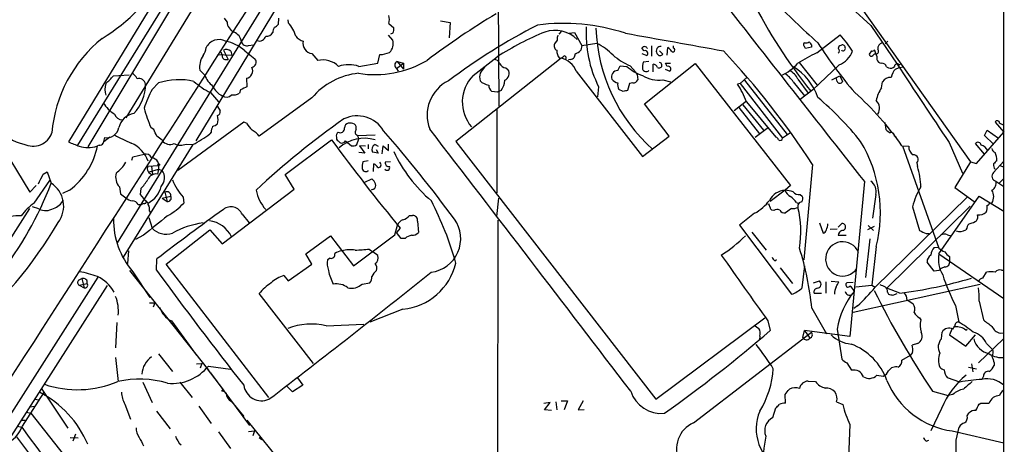
# Model space of a CAD drawing. Extents: x 4 to 1056, y 8 to 883.
# Drawn here: x 709 to 865, y 392 to 459 of the extents above; entities that cross this region are included whole.
import ezdxf

# ---------------------------------------------------------------- set-up
doc = ezdxf.new("R2010")
doc.units = 0
doc.header["$MEASUREMENT"] = 0
doc.layers.add('MAIN', color=5, linetype='CONTINUOUS')

msp = doc.modelspace()

# ---------------------------------------------------------------- linework, layer by layer
at = {"layer": 'MAIN'}
for p, q in [((864.4467, 632.714), (864.5313, 62.3146)), ((742.188, 481.838), (716.788, 440.182)), ((784.606, 476.1653), (784.7753, 445.8546)), ((734.06, 465.328), (718.2273, 439.674)), ((838.962, 465.6666), (859.282, 437.0493)), ((748.7073, 463.55), (724.4927, 424.2646)), ((733.7213, 462.4493), (719.836, 439.42)), ((737.1927, 462.4493), (725.8473, 443.992)), ((736.9387, 440.3513), (750.1467, 462.1106)), ((741.8493, 459.1473), (741.426, 459.74)), ((749.9773, 459.74), (749.8927, 458.724)), ((751.4167, 459.486), (751.5013, 458.978)), ((767.4187, 458.8933), (768.1807, 458.216)), ((775.5467, 459.3166), (777.0707, 459.0626)), ((777.0707, 459.0626), (776.9013, 456.6073)), ((768.0113, 457.3693), (767.6727, 457.2)), ((794.5967, 457.6233), (794.258, 457.2)), ((795.8667, 457.3693), (796.7133, 457.454)), ((796.7133, 457.454), (797.8987, 455.422)), ((843.534, 458.5546), (847.6827, 452.4586)), ((768.0113, 456.2686), (767.334, 457.0306)), ((794.004, 456.2686), (793.5807, 455.676)), ((797.8987, 455.422), (800.2693, 455.7606)), ((834.9827, 454.2366), (838.708, 457.1153)), ((845.82, 455.676), (846.2433, 456.0993)), ((740.8333, 454.406), (741.0873, 453.8133)), ((741.2567, 454.66), (741.68, 453.8133)), ((742.442, 454.4906), (742.6113, 453.898)), ((744.6433, 454.5753), (746.252, 453.3053)), ((745.236, 455.422), (745.998, 455.5066)), ((797.8987, 455.422), (797.7293, 454.66)), ((807.72, 454.5753), (807.3813, 454.9986)), ((808.9053, 455.3373), (808.9053, 453.7286)), ((810.1753, 454.5753), (810.6833, 454.0673)), ((811.3607, 453.898), (811.4453, 455.0833)), ((812.3767, 454.9986), (812.3767, 455.3373)), ((834.136, 455.168), (833.2047, 454.914)), ((834.136, 455.5066), (834.136, 455.168)), ((843.6187, 454.5753), (843.28, 454.0673)), ((844.3807, 454.0673), (844.1267, 454.7446)), ((740.3253, 453.9826), (742.6113, 453.898)), ((741.5107, 453.2206), (742.0187, 453.2206)), ((741.68, 453.8133), (742.0187, 453.2206)), ((755.2267, 454.152), (756.158, 453.0513)), ((762.6773, 452.12), (765.6407, 452.628)), ((765.6407, 452.628), (765.9793, 453.9826)), ((768.604, 451.7813), (769.7047, 452.628)), ((768.6887, 452.882), (769.7047, 452.628)), ((768.6887, 452.882), (769.7047, 451.6966)), ((769.7047, 452.628), (769.7047, 451.6966)), ((794.5967, 453.39), (778.002, 440.2666)), ((780.7113, 450.6806), (784.5213, 453.644)), ((796.1207, 453.2206), (795.782, 453.136)), ((807.3813, 454.152), (808.1433, 453.8133)), ((808.482, 452.882), (807.5507, 452.7973)), ((811.3607, 452.12), (811.1067, 452.628)), ((811.1067, 452.628), (811.8687, 452.628)), ((832.1887, 452.7126), (835.0673, 449.1566)), ((844.4653, 453.7286), (844.4653, 453.2206)), ((738.2933, 450.7653), (737.5313, 451.5273)), ((768.604, 451.7813), (768.858, 451.358)), ((785.876, 451.866), (786.2147, 451.612)), ((796.9673, 451.358), (807.466, 437.896)), ((803.5713, 451.4426), (803.91, 452.2046)), ((803.91, 452.2046), (805.0107, 452.12)), ((805.5187, 452.2046), (806.3653, 451.2733)), ((807.8047, 446.1933), (815.7633, 452.5433)), ((809.1593, 451.2733), (809.1593, 452.4586)), ((811.022, 451.6966), (811.784, 451.358)), ((815.7633, 452.5433), (830.834, 433.324)), ((838.5387, 452.374), (834.39, 448.3946)), ((845.9893, 452.0353), (846.328, 451.866)), ((847.4287, 451.6966), (848.0213, 451.9506)), ((848.0213, 452.374), (848.36, 452.5433)), ((848.0213, 451.9506), (848.6987, 452.0353)), ((723.9, 450.596), (724.7467, 450.6806)), ((724.7467, 450.6806), (726.3553, 450.7653)), ((729.996, 448.4793), (731.012, 449.4953)), ((744.8973, 450.2573), (744.982, 448.9026)), ((805.942, 449.4953), (805.434, 449.4106)), ((806.6193, 450.85), (806.704, 450.0033)), ((810.6833, 450.0033), (811.8687, 449.6646)), ((822.8753, 449.4106), (823.976, 450.4266)), ((823.5527, 449.9186), (830.326, 441.3673)), ((831.2573, 449.6646), (833.0353, 447.4633)), ((832.0193, 450.088), (833.628, 447.8866)), ((837.3533, 450.0033), (838.6233, 450.596)), ((838.2, 449.7493), (838.0307, 450.342)), ((838.6233, 450.596), (839.0467, 449.7493)), ((845.2273, 448.7333), (845.3967, 449.6646)), ((739.2247, 447.9713), (740.4947, 446.532)), ((743.966, 448.3946), (743.7967, 447.8866)), ((784.5213, 448.056), (783.6747, 448.1406)), ((785.114, 448.31), (784.5213, 448.056)), ((800.5233, 448.9026), (800.354, 447.294)), ((804.418, 448.1406), (803.7407, 448.4793)), ((805.434, 449.4106), (805.0953, 448.31)), ((822.8753, 449.4106), (822.452, 449.326)), ((822.8753, 449.4106), (829.564, 440.7746)), ((834.39, 448.3946), (832.358, 446.8706)), ((755.2267, 447.1246), (746.9293, 441.1133)), ((823.8913, 446.6166), (821.944, 445.0926)), ((823.8913, 446.532), (828.548, 440.944)), ((740.3253, 445.77), (740.7487, 445.0926)), ((784.4367, 445.3466), (784.4367, 432.1386)), ((811.6993, 441.1133), (807.8047, 446.1933)), ((822.706, 445.6006), (825.9233, 441.452)), ((823.2987, 446.024), (826.6007, 442.0446)), ((744.474, 443.3146), (734.06, 435.6946)), ((744.8973, 443.1453), (744.474, 443.3146)), ((863.1767, 443.3146), (864.5313, 441.706)), ((704.2573, 442.8066), (710.692, 432.2233)), ((730.25, 442.1293), (729.8267, 442.3833)), ((761.492, 443.1453), (760.984, 443.1453)), ((762.254, 442.1293), (762.254, 442.6373)), ((827.3627, 442.468), (825.246, 440.8593)), ((845.7353, 443.23), (845.9047, 442.1293)), ((861.4833, 441.198), (861.9067, 442.0446)), ((861.9067, 442.0446), (863.6847, 440.7746)), ((723.3073, 440.944), (722.376, 440.182)), ((739.3093, 441.706), (739.14, 441.452)), ((750.9933, 435.0173), (758.3593, 440.5206)), ((759.1213, 440.944), (759.1213, 440.6053)), ((760.5607, 440.3513), (761.492, 439.5893)), ((762.3387, 439.7586), (762.6773, 440.69)), ((762.508, 441.198), (765.2173, 441.2826)), ((778.002, 440.2666), (809.5827, 399.542)), ((807.466, 437.896), (811.6993, 441.1133)), ((830.834, 441.6213), (829.564, 440.7746)), ((847.2593, 441.1133), (847.5133, 441.0286)), ((860.2133, 436.7953), (864.5313, 441.706)), ((862.9227, 439.8433), (861.4833, 441.198)), ((721.614, 439.674), (721.36, 439.5893)), ((736.4307, 439.7586), (725.424, 421.9786)), ((735.4147, 439.8433), (736.346, 439.7586)), ((763.6933, 439.5046), (762.762, 439.5893)), ((762.762, 439.5893), (763.6087, 438.404)), ((764.1167, 439.7586), (764.1167, 439.0813)), ((765.2173, 439.7586), (765.7253, 439.5046)), ((765.3867, 438.9966), (765.7253, 438.404)), ((766.318, 438.3193), (766.4873, 439.5893)), ((766.4873, 439.5893), (767.334, 438.8273)), ((767.334, 438.8273), (767.334, 439.8433)), ((848.4447, 439.5893), (849.5453, 439.5046)), ((848.5293, 439.5893), (854.2867, 423.418)), ((855.8953, 440.0973), (858.012, 435.2713)), ((861.4833, 438.2346), (860.044, 439.928)), ((726.7787, 437.3033), (726.948, 437.8113)), ((726.948, 437.8113), (728.726, 438.2346)), ((730.9273, 437.0493), (731.012, 436.4566)), ((763.6087, 438.404), (762.6773, 438.4886)), ((764.1167, 437.2186), (763.27, 437.0493)), ((765.7253, 438.404), (764.794, 438.5733)), ((767.6727, 437.0493), (766.826, 436.9646)), ((859.282, 437.0493), (856.8267, 432.9853)), ((859.282, 437.0493), (860.2133, 436.7953)), ((862.9227, 435.356), (864.5313, 437.134)), ((729.3187, 436.372), (731.012, 436.4566)), ((729.5727, 435.4406), (731.012, 435.864)), ((729.9113, 436.372), (730.0807, 435.0173)), ((731.012, 435.864), (730.8427, 435.102)), ((731.012, 436.4566), (731.012, 435.864)), ((731.012, 435.864), (731.6047, 435.6946)), ((764.9633, 435.5253), (765.048, 436.7106)), ((834.3053, 436.626), (832.9507, 421.5553)), ((850.8153, 436.88), (850.9, 436.2873)), ((863.9387, 436.4566), (864.5313, 436.2026)), ((711.3693, 430.53), (713.8247, 434.086)), ((712.8087, 435.102), (713.4013, 435.4406)), ((713.4013, 435.4406), (714.0787, 433.6626)), ((752.4327, 432.7313), (750.9933, 435.0173)), ((763.6087, 433.832), (764.7093, 434.34)), ((863.2613, 434.0013), (864.5313, 433.1546)), ((863.854, 433.7473), (864.5313, 434.4246)), ((710.692, 432.2233), (711.708, 433.324)), ((716.9573, 432.562), (715.8567, 432.054)), ((724.8313, 433.07), (725.0007, 431.9693)), ((728.218, 432.816), (728.1333, 431.8846)), ((741.0873, 424.0953), (752.4327, 432.7313)), ((764.9633, 432.7313), (764.6247, 432.562)), ((829.9873, 432.562), (827.6167, 430.784)), ((830.834, 433.324), (829.9873, 432.562)), ((842.518, 433.9166), (840.232, 409.448)), ((856.8267, 432.9853), (859.8747, 430.784)), ((725.0007, 431.9693), (725.8473, 431.3766)), ((728.1333, 431.8846), (728.8953, 430.9533)), ((731.6047, 431.292), (732.9593, 431.6306)), ((731.6047, 431.292), (732.3667, 430.784)), ((732.028, 432.2233), (732.3667, 430.784)), ((734.9067, 431.4613), (734.9913, 430.53)), ((784.4367, 428.4133), (784.7753, 431.292)), ((832.358, 431.8846), (832.6967, 431.6306)), ((844.296, 431.8846), (843.788, 428.1593)), ((858.774, 431.4613), (844.2113, 417.2373)), ((854.2867, 422.4866), (860.6367, 431.6306)), ((860.6367, 431.6306), (864.5313, 429.26)), ((710.6073, 429.6833), (686.9853, 392.43)), ((712.1313, 429.5986), (711.1153, 429.9373)), ((727.7947, 430.276), (728.3027, 430.276)), ((728.726, 430.4453), (728.3027, 430.276)), ((827.4473, 430.3606), (827.278, 430.276)), ((828.2093, 429.3446), (827.8707, 429.4293)), ((831.0033, 429.6833), (830.072, 429.006)), ((831.7653, 430.6146), (832.104, 430.4453)), ((846.074, 417.068), (859.1973, 430.022)), ((850.138, 429.9373), (851.2387, 426.212)), ((729.488, 428.244), (729.996, 426.5506)), ((729.5727, 429.26), (729.742, 429.006)), ((744.22, 428.752), (745.3207, 427.3973)), ((770.636, 428.5826), (771.144, 428.5826)), ((784.606, 427.8206), (784.5213, 377.8673)), ((825.1613, 428.9213), (822.7907, 427.0586)), ((732.1973, 420.878), (739.14, 426.2966)), ((739.14, 426.2966), (741.0873, 424.0953)), ((768.35, 425.5346), (768.7733, 427.0586)), ((769.1967, 426.5506), (768.604, 425.8733)), ((771.906, 427.6513), (772.0753, 425.8733)), ((822.7907, 427.0586), (831.0033, 416.1366)), ((835.406, 427.3973), (835.9987, 425.7886)), ((837.0993, 426.3813), (838.2, 426.466)), ((838.3693, 426.72), (838.962, 427.3126)), ((844.042, 426.8046), (843.026, 426.2966)), ((843.1107, 426.974), (843.9573, 426.212)), ((858.6893, 426.5506), (858.52, 426.2966)), ((728.6413, 425.45), (727.3713, 424.7726)), ((754.2953, 422.4866), (758.19, 425.3653)), ((758.19, 425.3653), (761.8307, 420.624)), ((761.8307, 420.624), (768.35, 425.5346)), ((769.366, 424.942), (768.604, 425.8733)), ((769.9587, 424.942), (769.366, 424.942)), ((824.738, 425.958), (827.024, 423.0793)), ((838.3693, 425.45), (839.6393, 425.45)), ((843.3647, 424.8573), (842.6873, 418.7613)), ((852.2547, 425.704), (852.7627, 425.704)), ((855.6413, 425.5346), (856.1493, 425.3653)), ((764.286, 423.2486), (764.8787, 422.8253)), ((844.3807, 423.672), (843.7033, 417.576)), ((853.5247, 423.5026), (854.202, 423.5873)), ((726.2707, 422.9946), (726.1013, 420.9626)), ((730.6733, 419.9466), (730.758, 421.7246)), ((755.2267, 420.878), (754.2953, 422.4866)), ((758.1053, 421.8093), (757.682, 421.5553)), ((765.6407, 422.2326), (764.8787, 422.8253)), ((828.3787, 421.386), (828.6327, 421.64)), ((854.2867, 422.4866), (864.5313, 415.4593)), ((855.98, 422.0633), (855.98, 421.386)), ((748.4533, 399.796), (732.1973, 420.878)), ((751.5013, 418.2533), (755.2267, 420.878)), ((829.2253, 420.2853), (831.1727, 417.83)), ((832.6967, 417.1526), (833.12, 420.624)), ((853.5247, 419.7773), (852.424, 421.2166)), ((855.218, 420.4546), (854.6253, 420.2006)), ((864.1927, 419.9466), (864.616, 419.9466)), ((721.4447, 418.846), (698.3307, 382.6086)), ((718.3967, 418.338), (718.9047, 418.592)), ((718.9047, 418.592), (719.2433, 417.1526)), ((726.44, 419.862), (738.886, 404.114)), ((726.948, 419.6926), (729.6573, 415.6286)), ((750.824, 419.1), (751.5013, 418.2533)), ((854.2867, 419.862), (853.5247, 419.7773)), ((861.2293, 418.6766), (861.822, 419.608)), ((706.628, 391.922), (722.9687, 417.4913)), ((718.4813, 417.576), (719.7513, 417.83)), ((718.4813, 417.576), (719.2433, 417.1526)), ((763.1853, 417.7453), (764.3707, 417.9146)), ((834.4747, 417.9146), (835.406, 418.2533)), ((836.422, 418.084), (836.422, 416.306)), ((837.2687, 418.1686), (838.454, 418.084)), ((840.74, 417.9993), (839.724, 417.9146)), ((860.806, 417.6606), (840.74, 413.258)), ((841.1633, 417.322), (843.7033, 417.576)), ((843.7033, 417.576), (844.2113, 417.2373)), ((848.106, 416.306), (846.074, 417.068)), ((755.4807, 405.2146), (746.9293, 416.2213)), ((834.5593, 416.306), (835.7447, 416.306)), ((846.1587, 416.4753), (846.328, 416.1366)), ((847.0053, 415.9673), (847.6827, 416.2213)), ((849.2067, 415.29), (850.2227, 414.6126)), ((729.5727, 414.782), (730.4193, 414.782)), ((730.4193, 414.782), (730.1653, 414.1046)), ((769.62, 413.766), (764.3707, 411.734)), ((834.2207, 413.9353), (836.5067, 409.8713)), ((841.4173, 414.274), (840.8247, 413.8506)), ((856.9113, 414.3586), (857.4193, 411.734)), ((860.6367, 415.036), (861.314, 412.0726)), ((809.5827, 399.542), (826.77, 412.4113)), ((851.2387, 412.4113), (851.408, 412.0726)), ((724.408, 411.6493), (724.2387, 407.67)), ((733.044, 411.9033), (736.9387, 406.5693)), ((757.5127, 411.1413), (763.4393, 411.3953)), ((825.0767, 411.226), (825.8387, 410.718)), ((827.278, 411.9033), (827.6167, 410.3793)), ((838.2, 410.6333), (838.962, 405.892)), ((856.3187, 410.6333), (855.98, 409.702)), ((858.52, 410.464), (858.774, 410.6333)), ((815.5093, 395.8166), (834.136, 410.1253)), ((826.008, 409.5326), (825.9233, 408.94)), ((832.7813, 409.2786), (833.0353, 410.3793)), ((833.0353, 410.3793), (833.882, 409.194)), ((840.232, 409.448), (833.0353, 410.3793)), ((854.71, 409.1093), (854.7947, 410.1253)), ((855.98, 409.702), (858.52, 407.924)), ((858.52, 407.924), (860.044, 409.702)), ((863.9387, 409.956), (864.616, 410.0406)), ((850.9, 408.3473), (850.0533, 408.0933)), ((864.4467, 409.0246), (860.552, 405.2993)), ((861.822, 408.3473), (862.7533, 407.416)), ((724.2387, 406.146), (724.662, 402.336)), ((731.012, 406.7386), (733.2133, 403.9446)), ((848.4447, 405.7226), (849.7993, 406.4846)), ((850.138, 406.908), (849.7993, 406.4846)), ((737.0233, 405.13), (737.87, 405.2146)), ((737.87, 405.2146), (737.616, 404.4526)), ((738.5473, 404.5373), (741.2567, 400.9813)), ((738.886, 404.7913), (742.3573, 404.2833)), ((839.724, 405.2993), (840.486, 404.114)), ((858.9433, 404.622), (860.2133, 404.368)), ((859.4513, 405.13), (859.6207, 403.86)), ((863.0073, 405.2993), (863.0073, 404.876)), ((739.2247, 403.6906), (745.4053, 395.3933)), ((752.9407, 402.9286), (753.7873, 401.7433)), ((844.4653, 403.352), (845.4813, 403.1826)), ((857.5887, 402.2513), (855.6413, 402.9286)), ((861.314, 403.1826), (861.06, 402.6746)), ((728.5567, 402.2513), (729.996, 399.034)), ((734.3987, 402.2513), (736.346, 399.796)), ((752.1787, 400.7273), (751.2473, 401.6586)), ((753.7873, 401.7433), (752.1787, 400.7273)), ((833.628, 402.4206), (834.8133, 402.336)), ((709.5067, 395.3086), (712.8933, 400.558)), ((712.5547, 401.1506), (716.7033, 394.97)), ((830.072, 398.9493), (829.9873, 400.304)), ((853.2707, 400.812), (855.726, 400.1346)), ((856.488, 400.304), (855.726, 400.1346)), ((710.692, 398.3566), (711.454, 398.4413)), ((711.454, 399.542), (712.1313, 399.4573)), ((725.678, 398.78), (726.6093, 396.4093)), ((737.362, 398.4413), (739.3093, 395.732)), ((742.5267, 399.2033), (744.474, 396.8326)), ((792.9033, 399.034), (791.8873, 398.8646)), ((791.972, 397.8486), (792.9033, 399.034)), ((793.75, 399.1186), (793.9193, 397.8486)), ((794.5967, 399.288), (795.6127, 399.288)), ((795.6127, 399.288), (795.1047, 397.8486)), ((798.068, 399.288), (797.306, 397.8486)), ((828.04, 396.6633), (828.548, 398.1873)), ((838.1153, 399.1186), (839.1313, 398.6953)), ((860.6367, 398.78), (860.8907, 398.9493)), ((860.8907, 398.9493), (862.2453, 398.9493)), ((710.184, 397.51), (710.8613, 397.3406)), ((710.8613, 397.3406), (740.2407, 360.0026)), ((730.6733, 397.6793), (732.8747, 394.8853)), ((793.0727, 397.764), (791.972, 397.8486)), ((797.306, 397.8486), (798.2373, 397.9333)), ((854.71, 398.1026), (853.0167, 394.5466)), ((858.774, 396.9173), (859.028, 397.3406)), ((708.7447, 395.3086), (709.422, 395.1393)), ((709.3373, 396.24), (709.93, 396.24)), ((744.982, 396.24), (769.9587, 365.3366)), ((840.232, 395.5626), (839.978, 390.3133)), ((856.996, 393.1073), (857.504, 395.1393)), ((717.042, 393.5306), (718.312, 393.446)), ((717.8887, 394.0386), (717.4653, 392.938)), ((740.4947, 394.3773), (742.3573, 391.7526)), ((745.236, 394.462), (746.1673, 394.5466)), ((746.1673, 394.5466), (745.9133, 393.7846)), ((746.9293, 393.5306), (747.3527, 393.192)), ((856.4033, 394.5466), (864.5313, 392.684)), ((852.2547, 392.938), (852.678, 393.1073))]:
    msp.add_line(p, q, dxfattribs=at)
for centre, radius in [((731.0543, 436.5837), 0.1338), ((741.172, 400.8967), 0.1197)]:
    msp.add_circle(centre, radius, dxfattribs=at)
for centre, radius, start, end in [((-18687.6639, 12905.3025), 23075.7254, 327.05272664, 327.47334202), ((1732.4912, 1425.9776), 1313.8311, 226.2918502, 227.4203473), ((706.2034, 482.2161), 30.2251, 301.780595, 329.633884), ((8513.9482, 6481.7797), 9768.6995, 218.02171605, 218.250899), ((894.6975, 497.4703), 78.1219, 206.56433, 219.076761), ((967.1702, 601.5825), 196.6422, 225.000618, 227.827677), ((847.6271, 354.8152), 123.1078, 120.929371, 127.063518), ((743.6061, 459.1684), 1.7569, 180.688116, 248.072023), ((748.5531, 455.9366), 4.2358, 12.609649, 45.891468), ((764.1276, 459.5283), 3.3518, 349.079286, 10.920714), ((794.9355, 426.5331), 32.3624, 72.333542, 97.21448), ((742.0905, 455.6472), 2.0775, 10.185951, 65.561751), ((748.0017, 458.0749), 1.2149, 267.33919, 329.265937), ((751.6084, 457.1466), 2.5808, 153.43892, 173.159166), ((748.9613, 459.4013), 1.1516, 287.103826, 323.975919), ((766.826, 458.0467), 1.3652, 330.251995, 7.123455), ((835.8942, 371.1565), 98.3885, 117.232552, 126.902218), ((809.8373, 413.8989), 47.123, 112.167993, 122.495466), ((793.663, 452.9443), 4.867, 44.461414, 109.271101), ((817.5142, 457.333), 18.9674, 176.819634, 206.389296), ((827.1124, 459.1288), 27.0308, 182.114828, 228.140846), ((1511.0094, 4329.5039), 3936.0157, 259.6632409, 259.8924219), ((735.4417, 439.8326), 21.3535, 128.592132, 175.194912), ((740.5708, 454.0927), 2.253, 62.952728, 153.916042), ((740.3183, 449.7353), 6.4909, 48.216184, 78.653713), ((744.9346, 456.1807), 0.8164, 191.739374, 291.665869), ((746.9505, 457.1576), 1.038, 249.717891, 343.4139), ((754.4947, 458.3708), 2.3553, 219.85852, 254.66978), ((755.3962, 455.7148), 1.5719, 165.841762, 263.809943), ((766.1972, 455.7019), 1.9005, 313.411642, 17.34809), ((795.5689, 456.4804), 1.5791, 159.609571, 187.70781), ((795.3767, 446.4255), 10.5395, 45.153377, 62.34061), ((833.1624, 455.549), 0.2994, 98.143638, 225), ((833.3317, 456.4378), 0.6292, 250.338213, 317.731211), ((960.955, 540.4278), 152.6259, 213.578058, 213.807262), ((893.399, 492.9567), 69.065, 212.502777, 220.643388), ((821.6085, 442.3943), 22.5633, 32.418939, 40.725238), ((845.5801, 454.9328), 0.951, 106.373222, 186.247716), ((736.0352, 455.3515), 2.5264, 322.492803, 353.905999), ((741.7223, 453.6861), 1.0795, 48.18441, 115.55143), ((765.9513, 457.7064), 3.7239, 270.43081, 294.6305), ((794.258, 455.3373), 0.7573, 153.431565, 243.431565), ((796.0365, 454.6603), 2.1172, 180.008119, 216.868815), ((795.8818, 456.535), 2.6323, 290.368798, 314.576735), ((807.7854, 454.7639), 0.4673, 18.733463, 149.852116), ((807.8715, 454.1609), 0.4412, 308.023034, 110.081846), ((810.3487, 454.5435), 0.7137, 83.515295, 213.269225), ((810.7259, 453.7712), 1.4964, 28.735138, 61.264862), ((812.2708, 454.7023), 0.3147, 222.282263, 70.332702), ((723.3822, 364.2485), 132.4479, 33.124512, 42.998564), ((845.2878, 431.7183), 24.7643, 114.59036, 122.397658), ((832.6538, 454.8713), 0.5526, 4.432107, 57.497791), ((838.9481, 454.862), 0.5811, 105.509335, 174.86627), ((838.1999, 454.5753), 0.3787, 296.571817, 63.428183), ((837.0744, 455.9549), 3.8687, 292.240612, 337.759388), ((839.0466, 455.0832), 0.4234, 0.013532, 126.848245), ((839.1737, 454.914), 0.3413, 209.749045, 29.742799), ((843.788, 454.9142), 0.3788, 243.45524, 333.401126), ((844.3101, 454.5142), 0.4524, 278.977235, 44.149179), ((740.8341, 451.9928), 3.3354, 146.92025, 188.022484), ((741.5295, 453.6816), 0.4614, 163.41494, 267.66472), ((745.6016, 452.7766), 0.8382, 279.781478, 39.107122), ((756.9282, 449.4626), 3.6704, 46.386523, 102.112964), ((765.1759, 467.1576), 16.3437, 260.906012, 300.333427), ((768.9534, 452.308), 0.6321, 114.756781, 236.44067), ((784.0013, 452.3378), 0.8829, 13.458631, 89.22122), ((794.2839, 454.3455), 0.9573, 273.521453, 312.879217), ((794.0426, 450.3447), 3.0953, 19.109302, 79.687703), ((795.155, 453.4847), 0.2714, 318.629404, 144.054897), ((796.0713, 453.9544), 0.7354, 273.851386, 8.830866), ((809.9255, 462.2695), 10.9874, 229.633775, 246.354349), ((811.3568, 451.9508), 3.8991, 167.461151, 183.738027), ((810.2372, 454.3246), 0.515, 199.581978, 330.024662), ((810.1013, 452.2893), 0.4298, 232.002252, 80.083933), ((826.2831, 457.6166), 7.602, 294.161764, 318.987501), ((843.6298, 454.065), 0.3498, 179.623275, 313.980692), ((844.169, 453.771), 0.2993, 351.856362, 171.875312), ((845.1921, 453.3689), 0.7418, 191.532613, 272.720065), ((845.2627, 451.8873), 0.7415, 11.51299, 92.736234), ((744.7475, 451.3905), 1.1431, 277.530384, 29.338914), ((761.0686, 447.1673), 5.2074, 72.005544, 107.99341), ((783.588, 450.3901), 1.861, 123.015478, 197.386349), ((786.2146, 453.4746), 1.6439, 214.508882, 258.113137), ((785.2349, 450.983), 1.1643, 293.905527, 32.699154), ((803.5554, 450.4561), 0.9866, 89.07661, 201.906011), ((809.1379, 456.3463), 5.9072, 225.679685, 253.559117), ((806.9162, 451.316), 0.5526, 184.432108, 237.497791), ((808.0728, 451.9649), 0.6635, 203.852885, 308.077201), ((809.0807, 451.6482), 0.8142, 21.801409, 84.460259), ((811.5122, 451.7056), 0.4412, 308.023034, 110.081846), ((829.6068, 449.0301), 2.6343, 23.677824, 66.322176), ((826.611, 444.3834), 8.9963, 18.307464, 58.272418), ((846.6244, 452.6135), 0.8041, 248.370598, 322.142514), ((849.2923, 449.918), 2.5761, 136.3369, 170.526709), ((847.7062, 452.0494), 0.4524, 45.850821, 171.022765), ((3942.129, 2499.4378), 3710.2186, 213.4846743, 213.713856), ((426.9449, 746.3408), 419.103, 314.887825, 315.116999), ((726.1861, 449.5802), 1.5563, 22.372926, 67.618864), ((727.8908, 449.0902), 1.1145, 12.215408, 103.78188), ((734.2669, 439.4826), 10.5285, 77.197012, 108.00816), ((743.3381, 456.8698), 9.8032, 226.58056, 245.190897), ((742.6673, 452.547), 4.723, 202.162975, 228.912106), ((763.6787, 440.0523), 11.0206, 95.65524, 140.078737), ((779.4855, 444.4099), 6.0451, 116.1984, 201.299973), ((785.0186, 446.478), 6.0178, 135.704893, 220.714892), ((783.5482, 451.6128), 2.4857, 225.694362, 261.171295), ((782.8971, 450.0403), 2.8122, 322.027809, 357.519739), ((804.0177, 451.2247), 1.7861, 219.525044, 255.5265), ((804.9265, 449.1991), 1.3872, 167.671, 211.258436), ((805.9336, 450.3333), 0.8381, 270.574306, 336.812181), ((809.9556, 454.5265), 4.5814, 237.083454, 279.139526), ((828.2957, 447.973), 3.4107, 29.734046, 60.265954), ((838.6234, 449.9187), 0.4559, 201.806076, 338.189256), ((846.582, 448.9874), 1.3651, 82.876025, 150.259283), ((725.1698, 448.4793), 2.6258, 159.22662, 200.77338), ((721.64, 449.5612), 7.3438, 318.231241, 358.164665), ((750.8234, 437.7994), 23.406, 152.8521, 160.750364), ((742.5413, 450.4413), 3.314, 206.023812, 243.976188), ((871.4739, 194.6488), 283.981, 116.45046, 116.679643), ((784.6337, 449.2551), 1.4703, 183.841293, 229.28881), ((847.1125, 278.8769), 174.5652, 103.927638, 104.156789), ((811.5208, 441.9272), 13.1997, 20.4173, 34.092169), ((809.34, 412.3319), 47.667, 34.877901, 48.38934), ((849.7925, 445.6389), 5.5151, 145.869657, 168.893404), ((741.7193, 448.2933), 1.0433, 232.712694, 320.706343), ((742.8652, 449.2419), 1.6445, 258.12157, 304.500807), ((803.4804, 409.5351), 49.2182, 38.63761, 49.947214), ((843.2775, 445.4953), 1.6344, 326.137842, 47.548987), ((727.288, 449.5813), 5.9437, 212.788223, 237.211777), ((753.3208, 452.3979), 25.5395, 195.632214, 203.086622), ((740.138, 444.9333), 0.6311, 287.263584, 14.619728), ((725.377, 445.0364), 1.3835, 199.059626, 268.438641), ((727.6289, 441.7413), 2.9724, 99.911055, 165.848749), ((738.0835, 443.6956), 2.33, 344.184986, 15.815014), ((835.5243, 336.8808), 130.7449, 125.120667, 132.961168), ((762.4096, 439.4276), 4.8722, 31.316289, 115.569974), ((863.5033, 443.1816), 0.3526, 354.090515, 157.842571), ((711.1299, 446.471), 6.7677, 215.379522, 258.327612), ((722.7957, 442.8118), 1.9811, 260.264277, 350.006094), ((476.504, 314.6213), 283.9812, 26.45046, 26.679643), ((741.5662, 441.5908), 2.2598, 152.413275, 177.077961), ((739.1577, 444.2649), 1.6774, 283.993164, 314.113543), ((748.6669, 445.3907), 4.3877, 210.780566, 229.695012), ((743.5841, 438.276), 4.3864, 40.303627, 59.221727), ((759.6899, 442.3348), 0.7031, 243.420372, 3.955559), ((761.1322, 442.4185), 0.7418, 101.525044, 182.720065), ((761.4836, 442.3073), 0.8381, 23.187819, 89.425694), ((762.7394, 441.6896), 0.6549, 137.828116, 209.481187), ((590.7028, 289.8092), 232.5507, 36.455365, 40.864267), ((-9560.7845, -7515.9969), 13043.6904, 37.36896731, 37.59814984), ((973.2552, 611.2162), 211.6803, 233.014185, 233.243346), ((779.5026, 273.621), 189.3506, 63.316974, 63.546117), ((711.1765, 442.6772), 3.1679, 243.453552, 340.53037), ((886.9759, 863.1464), 455.9197, 248.081658, 248.310853), ((934.0749, 398.0812), 215.8947, 168.571593, 168.80075), ((733.5541, 457.5375), 18.8198, 239.736265, 248.622204), ((561.8588, 229.1027), 271.0635, 51.228076, 51.457262), ((732.8153, 441.2062), 1.4348, 212.465067, 297.025779), ((728.3864, 455.6428), 17.805, 296.859207, 307.154366), ((1009.7137, 624.3232), 311.3879, 216.176093, 219.429817), ((759.7564, 441.1556), 0.6695, 124.698943, 198.426829), ((886.3752, 567.3512), 179.6053, 224.885409, 225.114592), ((763.5311, 434.7485), 6.0133, 73.715365, 131.523395), ((759.968, 440.69), 0.6826, 240.254078, 330.254078), ((761.8672, 440.6115), 0.8139, 5.534773, 68.212969), ((828.2514, 440.2242), 0.7785, 22.378134, 67.605454), ((829.2141, 440.7725), 0.3499, 226.053836, 0.343869), ((823.1997, 429.0169), 21.845, 345.837421, 30.996008), ((846.7665, 441.1617), 0.4952, 354.390726, 111.872304), ((710.1529, 441.7179), 11.4075, 306.618664, 349.245729), ((719.8783, 444.4243), 5.1142, 254.147553, 285.852447), ((721.6986, 440.3515), 0.6827, 262.88227, 330.239505), ((724.397, 435.1364), 5.3901, 21.752852, 64.776585), ((734.533, 442.0009), 2.3308, 242.791821, 292.227306), ((761.7461, 440.5206), 0.9653, 254.738635, 307.87186), ((765.613, 438.9491), 0.9011, 116.050322, 204.648131), ((789.0829, 448.4122), 23.0661, 205.016533, 229.515205), ((850.8999, 439.3353), 1.3651, 172.876025, 240.259283), ((860.4565, 439.6061), 0.5232, 7.45643, 142.032818), ((860.4777, 438.0439), 1.7044, 27.364909, 73.024805), ((863.4791, 439.2446), 0.8142, 185.539741, 248.198591), ((729.0012, 437.2399), 1.0321, 28.13682, 105.464975), ((729.5731, 436.1187), 1.6431, 34.49667, 78.121758), ((766.5294, 436.2449), 3.3572, 166.136778, 185.063402), ((850.2705, 437.399), 0.7525, 316.389304, 93.641876), ((990.1766, 309.9647), 179.6053, 134.885409, 135.114591), ((859.8751, 437.1679), 3.556, 0.816936, 21.802307), ((721.0968, 439.7077), 5.4856, 306.027604, 329.996404), ((730.2265, 435.991), 0.9845, 157.232404, 261.48391), ((729.8488, 434.5361), 2.1036, 318.951149, 33.415855), ((763.7682, 436.1213), 0.6079, 196.503357, 315.426479), ((764.3283, 435.3981), 1.4969, 28.746399, 61.262153), ((765.7042, 436.5836), 0.4699, 262.233736, 54.168936), ((767.1223, 436.118), 0.4169, 203.97086, 23.958303), ((767.4186, 436.8799), 0.5986, 171.865837, 278.134163), ((841.9954, 433.2325), 9.414, 359.010939, 18.934975), ((863.8956, 436.5411), 0.9876, 170.117045, 223.284923), ((331.4077, 624.85), 425.9942, 333.320363, 333.549534), ((726.5957, 434.6364), 2.3594, 164.389837, 221.598046), ((723.2995, 437.718), 6.9441, 315.096266, 330.089225), ((730.6128, 433.721), 1.4, 80.548443, 157.565552), ((741.286, 437.3324), 8.6698, 201.388577, 222.624483), ((763.4813, 432.7733), 1.9906, 23.844128, 51.910186), ((842.3946, 432.3956), 1.9689, 344.957234, 54.6406), ((863.4307, 434.7633), 0.7806, 130.599702, 257.466416), ((862.1017, 433.6371), 1.2154, 297.806842, 17.436138), ((661.5094, 453.9701), 56.3554, 321.774792, 338.878473), ((711.7362, 430.0572), 4.2996, 323.20606, 56.987417), ((727.3931, 434.1852), 4.1715, 298.808868, 345.696591), ((752.7853, 433.839), 6.4909, 191.346287, 221.783816), ((764.7093, 433.324), 0.6448, 293.197424, 23.197424), ((830.1661, 429.611), 2.9564, 93.467291, 152.997254), ((829.8027, 428.3368), 4.2292, 69.882861, 87.498325), ((831.7725, 433.1889), 1.8921, 199.349497, 240.263006), ((860.6211, 427.5112), 10.7602, 148.894972, 166.969463), ((860.8906, 431.546), 2.0479, 330.256507, 29.743493), ((713.815, 431.8954), 2.2927, 285.231008, 338.03895), ((726.9623, 432.3366), 1.4713, 220.728008, 266.141889), ((726.9121, 429.917), 0.9529, 22.13417, 92.935673), ((728.8107, 430.6993), 0.2677, 251.558284, 71.578587), ((728.5932, 430.1975), 0.8139, 5.534773, 68.212969), ((732.3519, 431.7042), 0.6119, 353.091027, 121.962701), ((732.4521, 431.355), 0.5772, 261.49377, 28.518568), ((725.1789, 405.7829), 54.9844, 16.117816, 27.144316), ((821.8696, 435.1606), 7.0544, 297.815018, 323.386759), ((828.7589, 428.5398), 3.6528, 34.610633, 55.383712), ((832.1527, 432.9932), 1.1275, 217.424828, 280.491662), ((831.8871, 431.2347), 0.9012, 323.550995, 26.058953), ((716.4118, 423.4555), 8.6877, 125.480178, 144.519822), ((713.1985, 431.6867), 2.345, 242.929032, 301.3149), ((728.2175, 429.5562), 1.3872, 347.671, 31.258436), ((1017.5352, 46.1707), 472.5271, 125.780586, 127.365762), ((726.8213, 438.139), 11.1645, 300.283404, 317.036213), ((742.4581, 428.043), 1.8993, 21.920174, 129.239314), ((700.532, 387.7566), 133.8753, 18.327124, 18.556307), ((828.1669, 429.8949), 0.5518, 184.396316, 237.536771), ((828.7491, 428.5718), 0.9427, 65.45494, 124.934259), ((829.8885, 429.8384), 0.8524, 208.681808, 282.43184), ((831.2574, 431.2915), 1.6282, 261.021336, 297.901296), ((832.6214, 430.0619), 0.6375, 90.844903, 199.168304), ((815.5133, 425.9787), 16.9545, 351.313163, 13.208069), ((859.8963, 429.9373), 2.0264, 335.30168, 7.200769), ((861.9491, 430.5299), 0.3412, 262.862488, 29.765709), ((708.8011, 423.7271), 4.8009, 83.587454, 125.176414), ((736.5293, 427.9219), 12.6302, 179.307274, 220.659011), ((1492.5263, -525.5008), 1219.7654, 128.545216, 128.7744049), ((738.492, 423.3239), 4.4479, 24.891291, 82.724315), ((770.213, 426.4656), 1.557, 112.38634, 157.61366), ((769.2814, 429.5139), 1.6439, 281.886863, 325.491118), ((771.1712, 427.8275), 0.7556, 346.515474, 92.063), ((773.4222, 424.8872), 5.3235, 277.394147, 35.651032), ((858.7948, 429.6201), 2.3584, 281.922191, 306.975336), ((859.3666, 428.3711), 1.0584, 323.126854, 16.25176), ((860.6518, 430.1852), 1.5416, 259.946806, 314.760842), ((655.6164, 462.5181), 69.1033, 310.263346, 329.535098), ((732.1974, 428.6724), 3.0575, 223.945173, 289.406252), ((739.8591, 413.8948), 13.6246, 97.675789, 119.194787), ((835.9137, 426.3816), 0.5991, 278.157154, 351.842846), ((834.3049, 427.3974), 2.4616, 333.437031, 356.054013), ((839.3381, 425.308), 0.9791, 112.589256, 171.661358), ((839.0044, 426.7623), 0.5519, 265.594129, 94.405871), ((978.7466, 679.9578), 283.981, 243.320357, 243.54954), ((857.5943, 427.6856), 1.6692, 248.996005, 303.681499), ((859.43, 426.586), 0.7415, 101.51299, 182.736234), ((771.3985, 423.3325), 2.1595, 101.317738, 131.814654), ((771.0825, 426.8121), 1.3664, 265.474901, 316.601349), ((808.0196, 441.088), 22.2209, 302.356789, 314.962988), ((855.18, 424.3342), 1.286, 68.978803, 119.810644), ((761.2051, 418.5694), 4.5949, 78.963716, 105.618759), ((720.8586, 973.5118), 551.9742, 274.283322, 274.512495), ((782.8167, 408.3201), 51.7098, 6.23408, 16.976159), ((839.0882, 421.7077), 2.7035, 22.460595, 326.120078), ((854.9291, 422.1992), 1.916, 137.136122, 176.466195), ((856.1342, 425.293), 2.6323, 225.423265, 249.631202), ((761.5759, 421.0895), 3.9217, 173.178521, 198.240442), ((758.2493, 422.4273), 0.6346, 256.883564, 13.116436), ((760.5466, 419.8474), 3.1999, 100.417271, 121.654071), ((764.6669, 421.8517), 1.0457, 301.759702, 21.362857), ((2463.4835, 1577.0314), 2008.6543, 215.0904948, 215.4543466), ((829.0562, 422.3176), 1.1519, 197.115163, 233.973724), ((853.6376, 421.273), 1.2149, 120.734063, 182.66081), ((858.8288, 421.5976), 4.6283, 168.925809, 211.423404), ((857.2937, 424.139), 2.4565, 212.329512, 237.670488), ((1379.1579, 897.2573), 805.2067, 216.3545603, 217.9800715), ((764.4277, 420.2008), 1.0972, 342.014213, 43.97341), ((768.6243, 423.3774), 9.6628, 275.9145, 346.04616), ((939.1059, 335.3814), 119.7133, 134.885408, 135.114592), ((855.2451, 421.2098), 0.7557, 267.94485, 13.482758), ((863.8963, 419.1423), 0.8571, 69.770189, 147.090465), ((714.6687, 399.8993), 20.1733, 70.628607, 78.860957), ((719.1164, 417.9759), 0.6515, 347.058121, 108.96339), ((718.9725, 413.7479), 5.7062, 28.552922, 65.266025), ((-352.0535, 1832.9512), 1807.1461, 307.515425, 308.5480587), ((752.1417, 414.507), 4.7783, 106.00782, 134.509072), ((766.5305, 421.791), 8.891, 192.530625, 207.067094), ((763.3337, 418.8246), 1.3797, 318.732034, 4.40635), ((767.1529, 417.7088), 2.732, 127.989023, 153.434949), ((839.0897, 487.7902), 72.0506, 277.188754, 286.415533), ((881.4878, 427.5474), 27.8917, 197.44744, 208.219908), ((861.3078, 417.8665), 0.8139, 95.534773, 158.212969), ((862.4993, 416.9387), 2.7539, 75.760402, 104.237581), ((718.6709, 417.9828), 0.4488, 127.666685, 245.010871), ((719.402, 417.5627), 0.4398, 248.84462, 37.424835), ((752.274, 412.213), 6.6807, 121.412653, 143.131646), ((759.0496, 414.7235), 3.0531, 52.711618, 98.215825), ((761.4919, 419.5719), 2.4908, 256.23657, 312.83291), ((829.7226, 420.1903), 4.2512, 287.533077, 314.393879), ((835.1379, 416.4706), 0.6016, 96.739884, 195.879981), ((835.0073, 417.7262), 0.6609, 275.208556, 52.896031), ((841.3635, 415.9879), 3.5899, 158.184068, 177.626016), ((836.8264, 418.4896), 1.6774, 315.886457, 346.006836), ((839.9357, 417.6183), 0.3642, 125.544994, 324.455006), ((839.5922, 416.2005), 1.3653, 15.266897, 62.055386), ((817.6438, 439.4881), 34.6544, 313.315563, 320.053169), ((930.038, 629.1446), 227.9506, 248.088648, 248.317854), ((845.1729, 416.572), 0.9906, 354.397613, 49.212375), ((845.7786, 415.5014), 14.8654, 358.205912, 6.377392), ((718.141, 413.4151), 6.5468, 354.912934, 21.344897), ((849.9491, 408.845), 11.8844, 139.520964, 171.345583), ((840.1484, 416.6812), 0.6891, 190.129349, 307.791127), ((975.9417, 482.5695), 147.4193, 206.526934, 213.682576), ((888.9872, 585.3592), 174.5167, 255.851148, 256.080355), ((847.8304, 415.3957), 1.3803, 355.608298, 41.260899), ((734.612, 415.1189), 3.5775, 196.470522, 244.00508), ((849.112, 413.7859), 1.3846, 337.587678, 36.660509), ((851.8317, 413.851), 1.557, 202.38634, 247.61366), ((755.1541, 401.0017), 10.4103, 76.90514, 111.039368), ((824.7373, 409.9559), 1.3394, 341.575873, 34.680814), ((854.9112, 411.2495), 3.5986, 166.777805, 198.203848), ((855.883, 409.5738), 1.2201, 60.272593, 153.126221), ((729.6458, 495.57), 152.6538, 326.192749, 326.421911), ((857.3611, 411.1996), 0.5376, 83.784574, 186.226022), ((857.0991, 408.804), 2.185, 49.43767, 97.161443), ((849.0563, 397.4215), 16.5767, 50.028474, 59.70164), ((1115.9971, 750.2473), 423.3505, 233.016193, 233.245371), ((864.5351, 411.9273), 2.0595, 205.009667, 253.167257), ((682.5536, 578.7596), 222.2504, 305.285669, 310.745577), ((833.3599, 409.6033), 0.6635, 209.300363, 321.905348), ((833.745, 409.7316), 0.5549, 284.296745, 45.197143), ((840.978, 413.6461), 5.4143, 226.757236, 263.885586), ((850.4343, 409.4903), 1.2343, 292.167779, 30.962164), ((856.0524, 407.803), 1.873, 135.780855, 211.537162), ((858.7999, 406.8984), 3.3515, 25.614682, 74.327002), ((862.9063, 409.88), 3.2102, 193.891228, 258.117409), ((799.8042, 387.0969), 33.1714, 31.376696, 39.458601), ((837.0714, 399.3083), 9.5534, 19.550949, 69.60098), ((847.1714, 407.2917), 2.9913, 352.630279, 15.543899), ((731.9855, 403.2806), 3.6062, 125.111767, 176.172926), ((856.6576, 405.7226), 2.4614, 153.437031, 206.560887), ((864.204, 409.536), 3.415, 235.000832, 276.929397), ((861.6102, 406.9503), 1.2343, 329.040224, 22.166027), ((1116.8378, 490.4572), 267.7346, 198.316967, 198.54615), ((733.1997, 409.3004), 7.2571, 264.080752, 321.586424), ((840.5274, 407.1184), 1.9886, 218.076638, 246.171495), ((847.4941, 403.2865), 1.3826, 74.997844, 147.503063), ((847.2314, 405.6661), 1.2146, 300.726721, 2.666179), ((855.2887, 405.2006), 1.014, 214.793431, 261.184242), ((860.2967, 406.3162), 3.0695, 309.407873, 332.017332), ((813.5449, 405.3026), 14.6097, 328.54714, 356.332222), ((840.8765, 402.6144), 1.5496, 18.18473, 104.59583), ((843.2533, 404.506), 1.6735, 237.280407, 316.404265), ((844.8883, 404.6223), 1.557, 292.38634, 337.61366), ((867.0063, 393.0491), 13.2942, 129.195858, 157.658451), ((856.9901, 404.2047), 1.8568, 180.188229, 223.413525), ((862.0692, 403.2097), 0.7557, 76.524615, 182.055151), ((718.221, 417.3741), 16.3263, 251.268185, 292.912795), ((728.0345, 387.3344), 15.3948, 73.32742, 102.977545), ((747.3063, 402.1659), 2.8636, 188.486345, 293.611849), ((831.581, 399.0653), 2.2777, 72.30564, 113.721128), ((833.6957, 400.9764), 1.4458, 92.683899, 169.684165), ((836.7609, 403.6065), 2.3254, 213.118072, 259.504306), ((836.5339, 399.6601), 1.6715, 341.097867, 96.754694), ((858.0959, 407.4257), 12.9899, 202.258617, 262.512969), ((863.2416, 370.3391), 32.409, 93.859762, 100.045124), ((1155.2208, 63.0544), 450.0461, 131.072235, 131.301409), ((861.9229, 398.9558), 3.8176, 46.901056, 103.063574), ((704.7727, 386.095), 16.3412, 22.809605, 62.90338), ((729.6797, 400.872), 4.5155, 182.912019, 207.59957), ((743.1651, 400.5443), 1.4852, 179.471463, 244.542626), ((810.3841, 402.3242), 5.0142, 197.552522, 276.334135), ((618.676, 570.0773), 271.0635, 321.220649, 321.449832), ((859.0698, 397.2568), 3.9939, 102.853864, 130.273593), ((863.8885, 398.4034), 1.7315, 91.141661, 161.622603), ((865.1717, 399.7747), 1.366, 117.957018, 164.723544), ((701.802, 525.4413), 179.6055, 314.885409, 315.114591), ((830.1352, 396.5373), 2.4128, 91.500939, 116.569299), ((851.2954, 401.2095), 12.4212, 191.67803, 207.040344), ((606.3627, 525.282), 284.0036, 333.320366, 333.549531), ((832.4549, 394.8679), 7.0332, 156.438679, 244.208056), ((829.0853, 394.589), 2.3229, 116.744862, 202.502226), ((857.6652, 396.712), 1.1277, 307.436933, 10.489812), ((859.9234, 396.6554), 1.1275, 79.508338, 142.575172), ((704.2453, 397.4349), 5.6748, 304.685894, 337.994791), ((1258.0296, 791.6103), 676.8748, 215.8551104, 226.6528633), ((730.5053, 395.2244), 3.054, 183.187219, 213.683824), ((817.3242, 391.7158), 4.4845, 113.872848, 206.417635), ((858.661, 394.5608), 1.2936, 103.879402, 153.434949), ((1281.0488, 814.2956), 710.4209, 216.3101858, 231.3243782), ((1066.9424, 562.1732), 378.6115, 206.45046, 206.679649), ((736.4107, 394.4389), 2.7891, 195.362683, 228.647103), ((854.7058, 388.3528), 28.2767, 169.099572, 179.287145), ((852.9322, 393.8696), 1.1519, 197.115163, 233.973724), ((845.3024, 392.218), 11.7274, 347.281056, 4.348981)]:
    msp.add_arc(centre, radius, start, end, dxfattribs=at)

doc.saveas('drawing.dxf')
